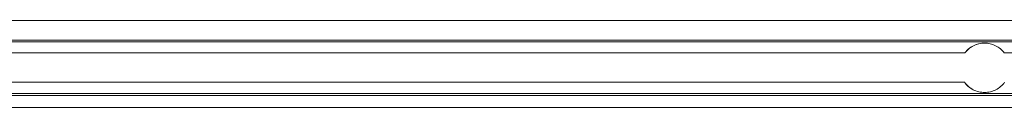
# Model space of a CAD drawing. Units: inches. Extents: x 0 to 459, y -1 to 121.
# Drawn here: x 164 to 165, y 55 to 56 of the extents above; entities that cross this region are included whole.
import ezdxf

# ---------------------------------------------------------------- set-up
doc = ezdxf.new("R2010")
doc.units = ezdxf.units.IN
doc.header["$MEASUREMENT"] = 0
doc.layers.add('CONTINUOUS1', color=7, linetype='Continuous', lineweight=20)

msp = doc.modelspace()

# ---------------------------------------------------------------- linework, layer by layer
at = {"layer": 'CONTINUOUS1'}
for p, q in [((168.9005, 55.6005), (162.3746, 55.6005)), ((168.9009, 55.5755), (162.375, 55.5755)), ((168.4627, 55.5736), (162.817, 55.5736)), ((164.7057, 55.5596), (162.8075, 55.5596)), ((166.5249, 55.5596), (164.7553, 55.5596)), ((162.8077, 55.5229), (164.7053, 55.5229)), ((162.8177, 55.5089), (168.462, 55.5089)), ((162.3293, 55.5062), (168.9221, 55.5062)), ((162.2912, 55.491), (168.9902, 55.491))]:
    msp.add_line(p, q, dxfattribs=at)
for points, knots in [([(164.7305, 55.572), (164.7281, 55.572), (164.7233, 55.5714), (164.7165, 55.5689), (164.7105, 55.565), (164.7072, 55.5615), (164.7057, 55.5596)], [0, 0, 0, 0, 0.249981, 0.499935, 0.750272, 1, 1, 1, 1]), ([(164.7184, 55.5695), (164.7159, 55.5685), (164.7112, 55.5657), (164.7074, 55.5618), (164.7057, 55.5596)], [0, 0, 0, 0, 0.487381, 1, 1, 1, 1]), ([(164.7304, 55.572), (164.7293, 55.572), (164.7252, 55.5717), (164.7212, 55.5707), (164.7184, 55.5695)], [0, 0, 0, 0, 0.259158, 1, 1, 1, 1]), ([(164.7553, 55.5596), (164.7539, 55.5615), (164.7505, 55.565), (164.7445, 55.5689), (164.7377, 55.5714), (164.7329, 55.572), (164.7305, 55.572)], [0, 0, 0, 0, 0.249728, 0.500065, 0.750019, 1, 1, 1, 1]), ([(164.7053, 55.5229), (164.7068, 55.5209), (164.7101, 55.5172), (164.7162, 55.5131), (164.7232, 55.5105), (164.7281, 55.51), (164.7305, 55.51)], [0, 0, 0, 0, 0.249717, 0.500069, 0.750022, 1, 1, 1, 1]), ([(164.7053, 55.5229), (164.7067, 55.5209), (164.7098, 55.5175), (164.7136, 55.5148), (164.7156, 55.5138)], [0, 0, 0, 0, 0.512467, 1, 1, 1, 1]), ([(164.7305, 55.51), (164.7329, 55.51), (164.7378, 55.5105), (164.7448, 55.5131), (164.7509, 55.5172), (164.7542, 55.5209), (164.7557, 55.5229)], [0, 0, 0, 0, 0.249978, 0.499931, 0.750283, 1, 1, 1, 1])]:
    msp.add_open_spline(points, degree=3, knots=knots, dxfattribs=at)

doc.saveas('drawing.dxf')
